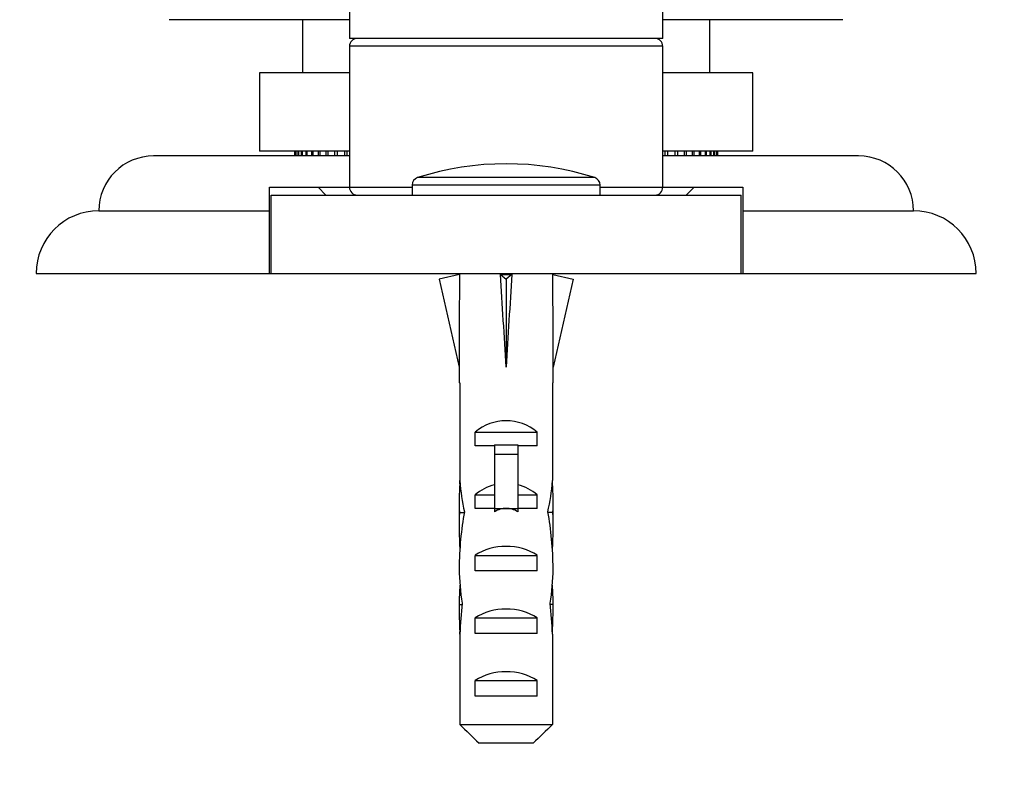
# Model space of a CAD drawing. Units: millimetres. Extents: x 0 to 1297, y 0 to 1228.
# Drawn here: x 870 to 933, y 995 to 1042 of the extents above; entities that cross this region are included whole.
import ezdxf
from ezdxf import colors
from ezdxf.entities.mleader import LeaderData, LeaderLine
from ezdxf.math import Vec2, Vec3

# ---------------------------------------------------------------- set-up
doc = ezdxf.new("R2010")
doc.units = ezdxf.units.MM
doc.layers.add('DV4_Défaut', color=7, linetype='Continuous')
doc.layers.add('Défaut', color=7, linetype='Continuous')

# ---------------------------------------------------------------- blocks, each defined once
blk = doc.blocks.new('_DOT')
at = {"color": 0}
blk.add_line((0, 0), (-1, 0), dxfattribs=at)
at = {"color": 0, "const_width": 0.333}
blk.add_lwpolyline([(-0.1665, 0, 1), (0.1665, 0, 1)], format="xyb", close=True, dxfattribs=at)
blk = doc.blocks.new('SE3')
at = {"layer": 'DV4_Défaut', "color": 7, "linetype": 'Continuous'}
for p, q in [((891.185, 1043.208), (891.185, 1041.208)), ((911.185, 1041.208), (911.185, 1043.208)), ((891.185, 1042.408), (879.685, 1042.408)), ((888.185, 1042.408), (888.185, 1039.008)), ((922.685, 1042.408), (911.185, 1042.408)), ((914.185, 1039.008), (914.185, 1042.408)), ((911.185, 1041.208), (891.185, 1041.208)), ((911.185, 1040.708), (891.185, 1040.708)), ((891.185, 1040.708), (891.185, 1031.708)), ((911.185, 1031.708), (911.185, 1040.708)), ((891.185, 1039.008), (885.435, 1039.008)), ((885.435, 1039.008), (885.435, 1034.008)), ((916.935, 1039.008), (911.185, 1039.008)), ((916.935, 1034.008), (916.935, 1039.008)), ((891.185, 1034.008), (885.435, 1034.008)), ((887.69, 1034.008), (887.69, 1033.708)), ((887.701, 1033.708), (887.701, 1034.008)), ((887.754, 1034.008), (887.754, 1033.708)), ((887.787, 1033.708), (887.787, 1034.008)), ((887.894, 1034.008), (887.894, 1033.708)), ((887.948, 1033.708), (887.948, 1034.008)), ((888.108, 1034.008), (888.108, 1033.708)), ((888.183, 1033.708), (888.183, 1034.008)), ((888.395, 1034.008), (888.395, 1033.708)), ((888.491, 1033.708), (888.491, 1034.008)), ((888.754, 1034.008), (888.754, 1033.708)), ((888.87, 1033.708), (888.87, 1034.008)), ((889.182, 1034.008), (889.182, 1033.708)), ((889.318, 1033.708), (889.318, 1034.008)), ((889.678, 1034.008), (889.678, 1033.708)), ((889.832, 1033.708), (889.832, 1034.008)), ((890.237, 1034.008), (890.237, 1033.708)), ((890.41, 1033.708), (890.41, 1034.008)), ((890.858, 1034.008), (890.858, 1033.708)), ((891.048, 1033.708), (891.048, 1034.008)), ((916.935, 1034.008), (911.185, 1034.008)), ((911.322, 1034.008), (911.322, 1033.708)), ((911.512, 1033.708), (911.512, 1034.008)), ((911.96, 1034.008), (911.96, 1033.708)), ((912.133, 1033.708), (912.133, 1034.008)), ((912.538, 1034.008), (912.538, 1033.708)), ((912.692, 1033.708), (912.692, 1034.008)), ((913.052, 1034.008), (913.052, 1033.708)), ((913.188, 1033.708), (913.188, 1034.008)), ((913.5, 1034.008), (913.5, 1033.708)), ((913.616, 1033.708), (913.616, 1034.008)), ((913.879, 1034.008), (913.879, 1033.708)), ((913.975, 1033.708), (913.975, 1034.008)), ((914.187, 1034.008), (914.187, 1033.708)), ((914.262, 1033.708), (914.262, 1034.008)), ((914.422, 1034.008), (914.422, 1033.708)), ((914.476, 1033.708), (914.476, 1034.008)), ((914.583, 1034.008), (914.583, 1033.708)), ((914.616, 1033.708), (914.616, 1034.008)), ((914.669, 1034.008), (914.669, 1033.708)), ((914.68, 1033.708), (914.68, 1034.008)), ((891.185, 1033.708), (878.685, 1033.708)), ((923.685, 1033.708), (911.185, 1033.708)), ((906.838, 1032.324), (895.532, 1032.324)), ((886.085, 1031.708), (891.185, 1031.708)), ((886.085, 1030.208), (886.085, 1031.708)), ((889.185, 1031.708), (889.685, 1031.208)), ((891.185, 1031.708), (895.185, 1031.708)), ((907.185, 1031.848), (895.185, 1031.848)), ((895.185, 1031.848), (895.185, 1031.208)), ((907.185, 1031.208), (907.185, 1031.848)), ((907.185, 1031.708), (911.185, 1031.708)), ((911.185, 1031.708), (916.285, 1031.708)), ((912.685, 1031.208), (913.185, 1031.708)), ((916.285, 1031.708), (916.285, 1030.208)), ((886.185, 1031.208), (916.185, 1031.208)), ((886.185, 1026.208), (886.185, 1031.208)), ((916.185, 1026.208), (916.185, 1031.208)), ((875.185, 1030.208), (886.085, 1030.208)), ((886.085, 1026.208), (886.085, 1030.208)), ((916.285, 1030.208), (927.185, 1030.208)), ((916.285, 1030.208), (916.285, 1026.208)), ((871.185, 1026.208), (886.085, 1026.208)), ((886.085, 1026.208), (886.185, 1026.208)), ((886.185, 1026.208), (916.185, 1026.208)), ((898.207, 1026.14), (896.901, 1025.841)), ((896.901, 1025.841), (898.185, 1020.221)), ((898.185, 1026.208), (898.185, 1026.135)), ((900.826, 1026.14), (901.185, 1025.841)), ((901.544, 1026.14), (901.185, 1025.841)), ((901.185, 1025.841), (901.185, 1020.221)), ((904.164, 1026.14), (905.47, 1025.841)), ((904.185, 1026.135), (904.185, 1026.208)), ((905.47, 1025.841), (904.185, 1020.221)), ((916.185, 1026.208), (916.308, 1026.208)), ((916.285, 1026.208), (931.185, 1026.208)), ((898.185, 1020.221), (898.185, 1019.218)), ((904.185, 1019.218), (904.185, 1020.221)), ((898.227, 1019.218), (898.185, 1019.218)), ((898.227, 1019.218), (898.227, 1012.978)), ((904.143, 1019.218), (904.185, 1019.218)), ((904.143, 1019.218), (904.143, 1012.978)), ((899.201, 1015.208), (899.201, 1016.067)), ((899.201, 1016.067), (903.169, 1016.067)), ((903.169, 1015.208), (903.169, 1016.067)), ((900.435, 1015.208), (899.201, 1015.208)), ((900.435, 1015.268), (901.935, 1015.268)), ((900.435, 1015.268), (900.435, 1014.662)), ((901.935, 1015.268), (901.935, 1014.662)), ((903.169, 1015.208), (901.935, 1015.208)), ((900.435, 1014.662), (900.435, 1011.208)), ((900.435, 1014.662), (901.935, 1014.662)), ((901.935, 1014.662), (901.935, 1011.208)), ((898.227, 1012.766), (898.227, 1012.978)), ((898.227, 1012.766), (898.245, 1012.766)), ((904.143, 1012.766), (904.126, 1012.766)), ((904.143, 1012.766), (904.143, 1012.978)), ((899.201, 1011.208), (899.201, 1012.067)), ((899.201, 1012.067), (900.435, 1012.067)), ((901.935, 1012.067), (903.169, 1012.067)), ((903.169, 1011.208), (903.169, 1012.067)), ((898.185, 1011.643), (898.185, 1010.094)), ((900.435, 1011.208), (899.201, 1011.208)), ((900.435, 1011.208), (900.435, 1010.984)), ((900.435, 1011.208), (901.185, 1011.208)), ((901.185, 1011.208), (901.935, 1011.208)), ((903.169, 1011.208), (901.935, 1011.208)), ((901.935, 1011.208), (901.935, 1010.984)), ((904.185, 1010.094), (904.185, 1011.643)), ((898.201, 1010.95), (898.517, 1010.95)), ((904.169, 1010.95), (903.853, 1010.95)), ((899.201, 1007.208), (899.201, 1008.208)), ((899.201, 1008.208), (903.169, 1008.208)), ((903.169, 1007.208), (903.169, 1008.208)), ((903.169, 1007.208), (899.201, 1007.208)), ((898.185, 1005.069), (898.371, 1005.069)), ((904.185, 1005.069), (903.999, 1005.069)), ((899.201, 1003.208), (899.201, 1004.208)), ((899.201, 1004.208), (903.169, 1004.208)), ((903.169, 1003.208), (903.169, 1004.208)), ((898.227, 1003.178), (898.227, 1003.318)), ((898.227, 1003.318), (898.234, 1003.318)), ((898.227, 1003.178), (898.227, 997.408)), ((903.169, 1003.208), (899.201, 1003.208)), ((904.143, 1003.318), (904.136, 1003.318)), ((904.143, 1003.178), (904.143, 1003.318)), ((904.143, 1003.178), (904.143, 997.408)), ((899.201, 999.208), (899.201, 1000.208)), ((899.201, 1000.208), (903.169, 1000.208)), ((903.169, 999.208), (903.169, 1000.208)), ((903.169, 999.208), (899.201, 999.208)), ((898.227, 997.408), (904.143, 997.408)), ((902.914, 996.208), (899.456, 996.208))]:
    blk.add_line(p, q, dxfattribs=at)
for centre, radius, start, end in [((891.685, 1040.708), 0.5, 90, 180), ((910.685, 1040.708), 0.5, 0, 90), ((878.685, 1030.208), 3.5, 90, 180), ((901.185, 1014.708), 18.5, 72.20841, 107.79159), ((923.685, 1030.208), 3.5, 0, 90), ((895.685, 1031.848), 0.5, 107.79159, 180), ((906.685, 1031.848), 0.5, 0, 72.20841), ((891.685, 1031.708), 0.5, 180, 270), ((910.685, 1031.708), 0.5, 270, 0), ((875.185, 1026.208), 4, 90, 180), ((927.185, 1026.208), 4, 0, 90)]:
    blk.add_arc(centre, radius, start, end, dxfattribs=at)
for centre, major_axis, ratio, start_param, end_param in [((901.185, 1007.095), (-0.761, 51.936), 0.055876, 1.194522, 1.314474), ((901.185, 1007.095), (-2.903, 51.936), 0.014553, -1.316105, -1.196154), ((901.185, 1026.82), (-3, 0), 0.228555, 1.450845, 1.690748), ((901.185, 1007.095), (2.903, 51.936), 0.014553, 1.196154, 1.316105), ((901.185, 1007.095), (0.761, 51.936), 0.055876, -1.314474, -1.194522), ((901.185, 1013.871), (-3, 0), 0.976011, 3.989655, 5.435123), ((901.185, 1011.643), (0, -6.74), 0.445101, 4.544941, 4.815322), ((901.185, 1014.102), (0, -6.74), 0.445101, 4.879837, 5.192367), ((901.185, 1009.871), (-3, 0), 0.976011, 4.965069, 5.435123), ((901.185, 1009.871), (-3, 0), 0.976011, 3.989655, 4.459709), ((901.185, 1014.102), (0, -6.74), 0.445101, 1.090818, 1.403348), ((901.185, 1011.643), (0, -6.74), 0.445101, 1.467863, 1.738244), ((901.185, 1004.15), (0, -7.059), 0.425017, 3.141593, 3.394273), ((901.185, 1004.15), (0, 7.059), 0.425017, 6.030505, 6.283185), ((901.185, 1010.094), (0, -8.334), 0.359989, 4.609456, 4.890466), ((901.185, 1007.141), (0, 8.334), 0.359989, 1.090818, 1.545119), ((901.185, 1007.141), (0, 8.334), 0.359989, 4.738067, 5.192367), ((901.185, 1010.094), (0, -8.334), 0.359989, 1.39272, 1.673729), ((901.185, 1006.498), (-3, 0), 0.760351, 3.989655, 5.435123), ((901.185, 1007.528), (0, -6.74), 0.445101, 4.738067, 5.073991), ((901.185, 1007.528), (0, -6.74), 0.445101, 1.209195, 1.545119), ((901.185, 1005.069), (0, -6.74), 0.445101, 4.528931, 4.712389), ((901.185, 1005.069), (0, 6.74), 0.445101, 4.712389, 4.895847), ((901.185, 1005.069), (0, -10.505), 0.285569, 4.712389, 4.879837), ((901.185, 1001.427), (0, 10.505), 0.285569, 1.209195, 1.403348), ((901.185, 1002.498), (-3, 0), 0.760351, 3.989655, 5.435123), ((901.185, 1001.427), (0, 10.505), 0.285569, -1.403348, -1.209195), ((901.185, 1005.069), (0, -10.505), 0.285569, 1.403348, 1.570796), ((901.185, 998.498), (-3, 0), 0.760351, 3.989655, 5.435123)]:
    blk.add_ellipse(centre, major_axis=major_axis, ratio=ratio, start_param=start_param, end_param=end_param, dxfattribs=at)
for points in [[(898.227, 997.408), (898.635, 997.006), (899.043, 996.605), (899.456, 996.208)], [(904.143, 997.408), (903.735, 997.006), (903.327, 996.605), (902.914, 996.208)]]:
    blk.add_open_spline(points, degree=3, dxfattribs=at)

msp = doc.modelspace()

# ---------------------------------------------------------------- block references
at = {"layer": 'Défaut'}
msp.add_blockref('SE3', (0, 0), dxfattribs=at)

# ---------------------------------------------------------------- leaders
at = {"layer": 'Défaut', "color": 7, "linetype": 'Continuous'}
ml = msp.add_multileader_mtext('Standard', dxfattribs=at)
ml.set_content('{\\pxsm0.9;\\fSolid Edge ISO|b1||i0||c0|p34;\\W1.;06/02/2018\\P}', color=256)
ml.set_leader_properties()
ml.set_arrow_properties(name='DOT')
ml.build(insert=Vec2(0, 0))
ml.multileader.update_dxf_attribs({"leader_type": 0, "dogleg_length": 0, "arrow_head_size": 12})
ctx = ml.context
ctx.base_point, ctx.char_height, ctx.arrow_head_size, ctx.landing_gap_size = Vec3(1035.748, 1220.874), 12, 12, 4.2
notes = []
notes.append((ctx, [(0, (0, 0, 0), (0, 0), (1, 0), 1, [])]))
ctx.mtext.insert = Vec3(1037.748, 1226.994)
for ctx, leaders in notes:
    for number, flags, end, landing, length, lines in leaders:
        leader = LeaderData()
        leader.index, (leader.has_last_leader_line, leader.has_dogleg_vector, leader.attachment_direction) = number, flags
        leader.last_leader_point, leader.dogleg_vector, leader.dogleg_length = Vec3(end), Vec3(landing), length
        for number, points, colour, breaks in lines:
            line = LeaderLine()
            line.index, line.vertices, line.color, line.breaks = number, Vec3.list(points), colors.encode_raw_color(colour), breaks
            leader.lines.append(line)
        ctx.leaders.append(leader)

doc.saveas('drawing.dxf')
